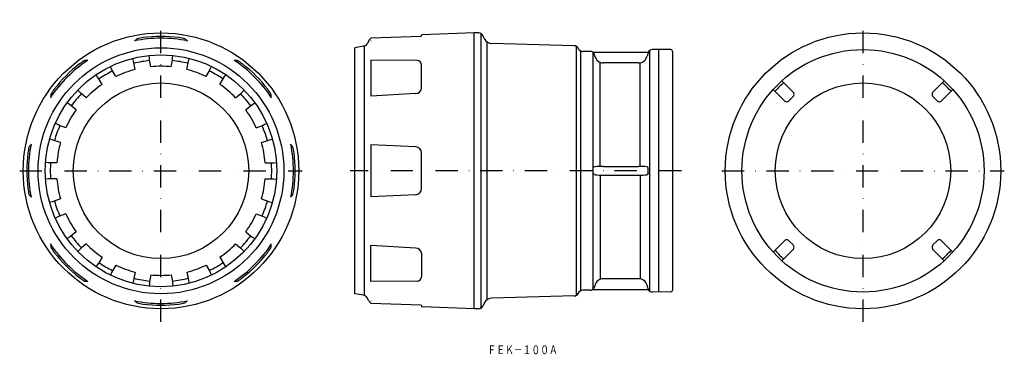
# Model space of a CAD drawing. Extents: x 252 to 813, y -582 to -392.
import ezdxf
from ezdxf.enums import TextEntityAlignment as Align

# ---------------------------------------------------------------- set-up
doc = ezdxf.new("R2010")
doc.units = 0
doc.linetypes.add('DASHDOT', pattern=[25.4, 12.7, -6.35, 0, -6.35])
doc.layers.add('1', color=7, linetype='CONTINUOUS')
doc.styles.add('MDRAFSTD', font='TXT', dxfattribs={"bigfont": 'BIGFONT'})

msp = doc.modelspace()

# ---------------------------------------------------------------- linework, layer by layer
at = {"layer": '1', "color": 5, "linetype": 'DASHDOT'}
for p, q in [((332.5, -563.5), (332.5, -391.5)), ((732.5, -563.5), (732.5, -391.5)), ((252, -477.5), (413, -477.5)), ((629.09, -477.5), (440.26, -477.5)), ((652, -477.5), (813, -477.5))]:
    msp.add_line(p, q, dxfattribs=at)
at = {"layer": '1', "color": 7, "linetype": 'CONTINUOUS'}
for p, q in [((317.77, -403.43), (317.4, -403.53)), ((347.23, -403.43), (347.6, -403.53)), ((450.9, -403.45), (449.9, -405.19)), ((480.69, -401.01), (452.16, -402.01)), ((452.16, -403.53), (452.17, -403.52)), ((481.01, -400.88), (480.92, -400.93)), ((480.97, -400.88), (480.97, -400.34)), ((510.97, -399), (481.26, -400.04)), ((510.97, -556), (510.97, -399)), ((513.58, -399), (510.97, -399)), ((514.7, -399.27), (514.7, -555.73)), ((516.66, -402.2), (515.85, -400.44)), ((447.82, -406.65), (442.97, -407.5)), ((442.97, -547.5), (442.97, -407.5)), ((448.21, -406.55), (448.21, -548.45)), ((518.41, -550.76), (518.41, -404.24)), ((567.96, -406.31), (521.06, -405.08)), ((569.02, -406.58), (569.02, -548.42)), ((570.16, -407.77), (570.16, -407.75)), ((571.66, -545.76), (571.66, -409.24)), ((577.05, -409.5), (572.88, -409.5)), ((610.9, -408.99), (610.9, -546.01)), ((622.98, -408.54), (612.39, -408.5)), ((615.97, -408.5), (615.97, -546.5)), ((289.01, -414.71), (288.9, -414.75)), ((290.87, -414.52), (290.54, -414.71)), ((316.82, -415.06), (316.37, -413.56)), ((317.08, -416.11), (316.82, -415.06)), ((325.88, -413.46), (325.78, -411.9)), ((325.99, -414.54), (325.88, -413.46)), ((326.65, -418.29), (325.99, -414.54)), ((338.35, -418.29), (339.01, -414.54)), ((339.01, -414.54), (339.12, -413.46)), ((339.12, -413.46), (339.22, -411.9)), ((347.92, -416.11), (348.18, -415.06)), ((348.18, -415.06), (348.63, -413.56)), ((374.13, -414.52), (374.46, -414.71)), ((375.99, -414.71), (376.1, -414.75)), ((452.16, -414.52), (452.16, -435.07)), ((478.49, -414.72), (452.16, -414.52)), ((578.53, -410), (579, -410.46)), ((578.53, -410), (578.53, -545)), ((578.53, -410), (610.11, -410)), ((579.72, -412.33), (579.47, -411.39)), ((610.01, -410.36), (609.49, -412.34)), ((623.97, -409.54), (623.97, -545.46)), ((304.38, -419.59), (303.75, -418.15)), ((304.85, -420.56), (304.38, -419.59)), ((306.75, -423.86), (304.85, -420.56)), ((317.74, -419.86), (317.08, -416.11)), ((347.26, -419.86), (347.92, -416.11)), ((358.25, -423.86), (360.15, -420.56)), ((360.15, -420.56), (360.62, -419.59)), ((360.62, -419.59), (361.25, -418.15)), ((480.97, -430.59), (480.97, -417.22)), ((582.76, -474.98), (582.76, -415.72)), ((604.66, -416.05), (584.55, -416.05)), ((605.46, -474.96), (605.46, -416.13)), ((296.41, -424.19), (295.48, -422.93)), ((297.01, -425.08), (296.41, -424.19)), ((298.92, -428.38), (297.01, -425.08)), ((366.08, -428.38), (367.99, -425.08)), ((367.99, -425.08), (368.59, -424.19)), ((368.59, -424.19), (369.52, -422.93)), ((692.65, -432.74), (686.23, -426.32)), ((778.77, -426.32), (772.35, -432.74)), ((286.27, -432.7), (285.19, -431.56)), ((378.73, -432.7), (379.81, -431.56)), ((681.32, -431.23), (687.74, -437.65)), ((777.26, -437.65), (783.68, -431.23)), ((269.71, -435.54), (269.52, -435.87)), ((287.04, -433.45), (286.27, -432.7)), ((289.96, -435.9), (287.04, -433.45)), ((375.04, -435.9), (377.96, -433.45)), ((377.96, -433.45), (378.73, -432.7)), ((395.29, -435.54), (395.48, -435.87)), ((477.62, -433.49), (452.16, -435.07)), ((690.29, -437.65), (692.65, -435.29)), ((772.35, -435.29), (774.71, -437.65)), ((280.35, -439.75), (279.04, -438.88)), ((281.23, -440.38), (280.35, -439.75)), ((284.14, -442.83), (281.23, -440.38)), ((380.86, -442.83), (383.77, -440.38)), ((383.77, -440.38), (384.65, -439.75)), ((384.65, -439.75), (385.96, -438.88)), ((273.73, -451.21), (272.33, -450.51)), ((274.72, -451.66), (273.73, -451.21)), ((278.3, -452.96), (274.72, -451.66)), ((386.7, -452.96), (390.28, -451.66)), ((390.28, -451.66), (391.27, -451.21)), ((391.27, -451.21), (392.67, -450.51)), ((268.96, -459.7), (269.16, -459.75)), ((270.59, -459.86), (269.06, -459.49)), ((271.62, -460.16), (270.59, -459.86)), ((393.38, -460.16), (394.41, -459.86)), ((394.41, -459.86), (395.94, -459.49)), ((396.04, -459.7), (395.84, -459.75)), ((257.35, -463.85), (257.3, -463.96)), ((258.53, -462.4), (258.43, -462.77)), ((275.2, -461.46), (271.62, -460.16)), ((389.8, -461.46), (393.38, -460.16)), ((406.47, -462.4), (406.57, -462.77)), ((407.65, -463.85), (407.7, -463.96)), ((452.16, -462.74), (452.16, -492.26)), ((477.62, -463.85), (452.16, -462.74)), ((480.97, -487.65), (480.97, -467.35)), ((268.29, -472.9), (266.73, -472.72)), ((269.36, -472.98), (268.29, -472.9)), ((273.17, -472.98), (269.36, -472.98)), ((391.83, -472.98), (395.64, -472.98)), ((395.64, -472.98), (396.71, -472.9)), ((396.71, -472.9), (398.27, -472.72)), ((579.72, -475.3), (578.53, -475.69)), ((584.55, -474.97), (604.63, -474.97)), ((609.96, -475.46), (609.46, -475.3)), ((609.98, -475.47), (609.96, -475.46)), ((610.11, -475.96), (609.98, -475.47)), ((610.11, -479.04), (610.11, -475.96)), ((268.29, -482.1), (266.73, -482.28)), ((269.36, -482.02), (268.29, -482.1)), ((273.17, -482.02), (269.36, -482.02)), ((391.83, -482.02), (395.64, -482.02)), ((395.64, -482.02), (396.71, -482.1)), ((396.71, -482.1), (398.27, -482.28)), ((579.72, -479.7), (578.53, -479.31)), ((582.76, -480.02), (582.76, -539.28)), ((584.55, -480.03), (604.63, -480.03)), ((605.46, -480.04), (605.46, -538.87)), ((609.96, -479.54), (609.46, -479.7)), ((609.98, -479.53), (609.96, -479.54)), ((610.11, -479.04), (609.98, -479.53)), ((257.35, -491.15), (257.3, -491.04)), ((258.53, -492.6), (258.43, -492.23)), ((275.2, -493.54), (271.62, -494.84)), ((389.8, -493.54), (393.38, -494.84)), ((406.47, -492.6), (406.57, -492.23)), ((407.65, -491.15), (407.7, -491.04)), ((477.62, -491.15), (452.16, -492.26)), ((268.96, -495.3), (269.16, -495.25)), ((270.59, -495.14), (269.06, -495.51)), ((271.62, -494.84), (270.59, -495.14)), ((393.38, -494.84), (394.41, -495.14)), ((394.41, -495.14), (395.94, -495.51)), ((396.04, -495.3), (395.84, -495.25)), ((273.73, -503.79), (272.33, -504.49)), ((274.72, -503.34), (273.73, -503.79)), ((278.3, -502.04), (274.72, -503.34)), ((386.7, -502.04), (390.28, -503.34)), ((390.28, -503.34), (391.27, -503.79)), ((391.27, -503.79), (392.67, -504.49)), ((280.35, -515.25), (279.04, -516.12)), ((281.23, -514.62), (280.35, -515.25)), ((284.14, -512.17), (281.23, -514.62)), ((380.86, -512.17), (383.77, -514.62)), ((383.77, -514.62), (384.65, -515.25)), ((384.65, -515.25), (385.96, -516.12)), ((269.71, -519.46), (269.52, -519.13)), ((287.04, -521.55), (286.27, -522.3)), ((289.96, -519.1), (287.04, -521.55)), ((375.04, -519.1), (377.96, -521.55)), ((377.96, -521.55), (378.73, -522.3)), ((395.29, -519.46), (395.48, -519.13)), ((452.16, -540.48), (452.16, -519.93)), ((477.62, -521.51), (452.16, -519.93)), ((687.74, -517.35), (681.32, -523.77)), ((692.65, -519.71), (690.29, -517.35)), ((774.71, -517.35), (772.35, -519.71)), ((783.68, -523.77), (777.26, -517.35)), ((286.27, -522.3), (285.19, -523.44)), ((298.92, -526.62), (297.01, -529.92)), ((366.08, -526.62), (367.99, -529.92)), ((378.73, -522.3), (379.81, -523.44)), ((480.97, -524.41), (480.97, -537.78)), ((686.23, -528.68), (692.65, -522.26)), ((772.35, -522.26), (778.77, -528.68)), ((296.41, -530.81), (295.48, -532.07)), ((297.01, -529.92), (296.41, -530.81)), ((306.75, -531.14), (304.85, -534.44)), ((358.25, -531.14), (360.15, -534.44)), ((367.99, -529.92), (368.59, -530.81)), ((368.59, -530.81), (369.52, -532.07)), ((304.38, -535.41), (303.75, -536.85)), ((304.85, -534.44), (304.38, -535.41)), ((317.74, -535.14), (317.08, -538.89)), ((326.65, -536.71), (325.99, -540.46)), ((338.35, -536.71), (339.01, -540.46)), ((347.26, -535.14), (347.92, -538.89)), ((360.15, -534.44), (360.62, -535.41)), ((360.62, -535.41), (361.25, -536.85)), ((289.01, -540.29), (288.9, -540.25)), ((290.87, -540.48), (290.54, -540.29)), ((316.82, -539.94), (316.37, -541.44)), ((317.08, -538.89), (316.82, -539.94)), ((325.88, -541.54), (325.78, -543.1)), ((325.99, -540.46), (325.88, -541.54)), ((339.01, -540.46), (339.12, -541.54)), ((339.12, -541.54), (339.22, -543.1)), ((347.92, -538.89), (348.18, -539.94)), ((348.18, -539.94), (348.63, -541.44)), ((374.13, -540.48), (374.46, -540.29)), ((375.99, -540.29), (376.1, -540.25)), ((478.49, -540.28), (452.16, -540.48)), ((579.72, -542.67), (579.47, -543.61)), ((604.66, -538.95), (584.55, -538.95)), ((610.01, -544.64), (609.49, -542.66)), ((447.82, -548.35), (442.97, -547.5)), ((567.96, -548.69), (521.06, -549.92)), ((570.16, -547.23), (570.16, -547.25)), ((577.05, -545.5), (572.88, -545.5)), ((578.53, -545), (579, -544.54)), ((578.53, -545), (610.11, -545)), ((622.98, -546.46), (612.39, -546.5)), ((317.77, -551.57), (317.4, -551.47)), ((347.23, -551.57), (347.6, -551.47)), ((450.9, -551.55), (449.9, -549.81)), ((452.16, -551.47), (452.17, -551.48)), ((480.69, -553.99), (452.16, -552.99)), ((481.01, -554.12), (480.92, -554.07)), ((480.97, -554.12), (480.97, -554.66)), ((510.97, -556), (481.26, -554.96)), ((516.66, -552.8), (515.85, -554.56)), ((513.58, -556), (510.97, -556))]:
    msp.add_line(p, q, dxfattribs=at)
for centre, radius in [((332.5, -477.5), 78.5), ((732.5, -477.5), 78.5), ((332.5, -477.5), 70), ((732.5, -477.5), 69), ((332.5, -477.5), 66), ((332.5, -477.5), 50), ((732.5, -477.5), 50)]:
    msp.add_circle(centre, radius, dxfattribs=at)
for centre, radius, start, end in [((332.5, -477.5), 75.49, 78.464, 101.536), ((330.92, -415.44), 17.81, 132.6513, 137.5971), ((325.28, -426.44), 24.94, 96.7458, 104.9317), ((332.5, -477.5), 76.5, 82.3759, 97.6241), ((339.72, -426.44), 24.94, 75.0683, 83.2542), ((343.29, -406.28), 4.86, 35.7796, 53.9719), ((455.23, -405.95), 5, 127.9392, 150), ((455.05, -402.44), 0.0101, 7.9688, 44.664), ((477.62, -401.44), 0.00827, 8.5983, 47.4185), ((481.27, -400.34), 0.3, 92, 180), ((513.58, -401.5), 2.5, 25, 90), ((521.2, -400.08), 5, 205, 268.5), ((447.3, -403.69), 3, 280, 330), ((567.89, -408.81), 2.5, 25, 88.5), ((572.88, -406.5), 3, 205, 270), ((577.05, -412), 2.5, 53.1302, 90), ((612.43, -411), 2.5, 90, 165.1229), ((622.97, -409.54), 1, 0, 89.5), ((332.5, -477.5), 75.49, 123.464, 146.536), ((304.25, -440.07), 29.61, 121.2219, 127.8957), ((289.77, -419.51), 4.86, 80.7796, 98.9719), ((332.5, -477.5), 63.08, 95.8883, 104.1117), ((332.5, -477.5), 63.08, 75.8883, 84.1117), ((332.5, -477.5), 75.49, 33.464, 56.536), ((375.26, -432.5), 17.81, 87.6513, 92.5971), ((360.75, -440.07), 29.61, 52.1043, 58.7781), ((478.47, -417.22), 2.5, 0, 89.5665), ((577.04, -412.03), 2.51, 14.9477, 38.9413), ((584.56, -411.05), 5, 194.8627, 269.9168), ((604.66, -411.05), 5, 270, 345.1229), ((332.5, -477.5), 76.5, 127.3759, 142.6241), ((332.5, -477.5), 63.08, 115.8883, 124.1117), ((332.5, -477.5), 59.5, 104.3597, 115.6403), ((332.5, -477.5), 59.5, 84.3597, 95.6403), ((332.5, -477.5), 59.5, 64.3597, 75.6403), ((332.5, -477.5), 63.08, 55.8883, 64.1117), ((332.5, -477.5), 76.5, 37.3759, 52.6241), ((291.29, -446.5), 24.94, 141.7461, 149.9314), ((332.5, -477.5), 59.5, 124.3597, 135.6403), ((332.5, -477.5), 59.5, 44.3597, 55.6403), ((373.71, -446.5), 24.94, 30.0686, 38.2539), ((477.68, -430.17), 3.32, 268.9685, 353.3471), ((732.5, -477.5), 67.55, 132.0746, 137.9254), ((732.5, -477.5), 67.55, 42.0746, 47.9254), ((287.5, -434.74), 17.81, 177.6513, 182.5971), ((332.5, -477.5), 63.08, 135.8883, 144.1117), ((332.5, -477.5), 63.08, 35.8883, 44.1117), ((390.49, -434.77), 4.86, 350.7796, 8.9719), ((691.38, -434.01), 1.8, 26.5658, 45.0012), ((691.38, -434.01), 1.8, 314.9999, 333.4331), ((691.38, -434.01), 1.8, 333.4331, 26.5668), ((773.62, -434.01), 1.8, 153.4331, 206.5668), ((773.62, -434.01), 1.8, 134.9999, 153.4331), ((773.62, -434.01), 1.8, 206.5658, 225.0012), ((332.5, -477.5), 59.5, 144.3597, 155.6403), ((332.5, -477.5), 59.5, 24.3597, 35.6403), ((689.01, -436.38), 1.8, 224.9999, 243.4331), ((689.01, -436.38), 1.8, 243.4331, 296.5668), ((689.01, -436.38), 1.8, 296.5658, 315.0012), ((775.99, -436.38), 1.8, 224.9999, 243.4331), ((775.99, -436.38), 1.8, 243.4331, 296.5668), ((775.99, -436.38), 1.8, 296.5658, 315.0012), ((332.5, -477.5), 63.08, 155.8883, 164.1117), ((332.5, -477.5), 63.08, 15.8883, 24.1117), ((286.06, -471.01), 29.61, 166.2219, 172.8957), ((332.5, -477.5), 75.49, 168.464, 191.536), ((261.28, -466.71), 4.86, 125.7796, 143.9719), ((332.5, -477.5), 59.5, 164.3597, 175.6403), ((332.5, -477.5), 59.5, 4.3597, 15.6403), ((332.5, -477.5), 75.49, 348.464, 11.536), ((394.56, -475.92), 17.81, 42.6513, 47.5971), ((378.94, -471.01), 29.61, 7.1043, 13.7781), ((477.47, -467.35), 3.5, 0.0008, 87.4992), ((332.5, -477.5), 76.5, 172.3759, 187.6241), ((332.5, -477.5), 76.5, 352.3759, 7.6241), ((332.5, -477.5), 63.08, 175.8883, 184.1117), ((332.5, -477.5), 63.08, 355.8883, 4.1117), ((583.78, -499.49), 24.53, 88.1946, 99.5172), ((605.39, -499.69), 24.73, 80.5277, 91.7605), ((332.5, -477.5), 59.5, 184.3597, 195.6403), ((332.5, -477.5), 59.5, 344.3597, 355.6403), ((583.78, -455.51), 24.53, 260.4828, 271.8054), ((605.39, -455.31), 24.73, 268.2395, 279.4723), ((286.06, -483.99), 29.61, 187.1043, 193.7781), ((378.94, -483.99), 29.61, 346.2219, 352.8957), ((477.47, -487.65), 3.5, 272.5008, 0), ((270.44, -479.08), 17.81, 222.6513, 227.5971), ((403.72, -488.29), 4.86, 305.7796, 323.9719), ((332.5, -477.5), 63.08, 195.8883, 204.1117), ((332.5, -477.5), 63.08, 335.8883, 344.1117), ((332.5, -477.5), 59.5, 204.3597, 215.6403), ((332.5, -477.5), 59.5, 324.3597, 335.6403), ((332.5, -477.5), 63.08, 215.8883, 224.1117), ((332.5, -477.5), 63.08, 315.8883, 324.1117), ((332.5, -477.5), 75.49, 213.464, 236.536), ((274.51, -520.23), 4.86, 170.7796, 188.9719), ((291.29, -508.5), 24.94, 210.0686, 218.2539), ((332.5, -477.5), 59.5, 224.3597, 235.6403), ((332.5, -477.5), 59.5, 304.3597, 315.6403), ((332.5, -477.5), 75.49, 303.464, 326.536), ((373.71, -508.5), 24.94, 321.7461, 329.9314), ((377.5, -520.26), 17.81, 357.6513, 2.5971), ((477.68, -524.83), 3.32, 6.6529, 91.0315), ((689.01, -518.62), 1.8, 116.5658, 135.0012), ((689.01, -518.62), 1.8, 63.4331, 116.5668), ((689.01, -518.62), 1.8, 44.9999, 63.4331), ((691.38, -520.99), 1.8, 26.5658, 45.0012), ((691.38, -520.99), 1.8, 333.4331, 26.5668), ((773.62, -520.99), 1.8, 153.4331, 206.5668), ((773.62, -520.99), 1.8, 134.9999, 153.4331), ((775.99, -518.62), 1.8, 116.5658, 135.0012), ((775.99, -518.62), 1.8, 63.4331, 116.5668), ((775.99, -518.62), 1.8, 44.9999, 63.4331), ((332.5, -477.5), 76.5, 217.3759, 232.6241), ((332.5, -477.5), 76.5, 307.3759, 322.6241), ((732.5, -477.5), 67.55, 222.0746, 227.9254), ((691.38, -520.99), 1.8, 314.9999, 333.4331), ((773.62, -520.99), 1.8, 206.5658, 225.0012), ((732.5, -477.5), 67.55, 312.0746, 317.9254), ((332.5, -477.5), 63.08, 235.8883, 244.1117), ((332.5, -477.5), 59.5, 244.3597, 255.6403), ((332.5, -477.5), 59.5, 284.3597, 295.6403), ((332.5, -477.5), 63.08, 295.8883, 304.1117), ((304.25, -514.93), 29.61, 232.1043, 238.7781), ((332.5, -477.5), 59.5, 264.3597, 275.6403), ((360.75, -514.93), 29.61, 301.2219, 307.8957), ((478.47, -537.78), 2.5, 270.4335, 0), ((289.74, -522.5), 17.81, 267.6513, 272.5971), ((332.5, -477.5), 63.08, 255.8883, 264.1117), ((332.5, -477.5), 63.08, 275.8883, 284.1117), ((375.23, -535.49), 4.86, 260.7796, 278.9719), ((577.04, -542.97), 2.51, 321.0587, 345.0523), ((584.56, -543.95), 5, 90.0832, 165.1373), ((604.66, -543.95), 5, 14.8771, 90), ((447.3, -551.31), 3, 30, 80), ((567.89, -546.19), 2.5, 271.5, 335), ((572.88, -548.5), 3, 90, 155), ((577.05, -543), 2.5, 270, 306.8698), ((612.43, -544), 2.5, 194.8771, 270), ((622.97, -545.46), 1, 270.5, 0), ((332.5, -477.5), 75.49, 258.464, 281.536), ((321.71, -548.72), 4.86, 215.7796, 233.9719), ((325.28, -528.56), 24.94, 255.0683, 263.2542), ((332.5, -477.5), 76.5, 262.3759, 277.6241), ((339.72, -528.56), 24.94, 276.7458, 284.9317), ((334.08, -539.56), 17.81, 312.6513, 317.5971), ((455.23, -549.05), 5, 210, 232.0608), ((455.06, -552.57), 0.00264, 190.7828, 241.603), ((455.04, -552.56), 0.0204, 324.7399, 342.6274), ((477.63, -553.56), 0.00297, 189.6562, 239.42), ((477.61, -553.55), 0.0177, 323.0476, 340.9355), ((481.27, -554.66), 0.3, 180, 268), ((513.58, -553.5), 2.5, 270, 335), ((521.2, -554.92), 5, 91.5, 155)]:
    msp.add_arc(centre, radius, start, end, dxfattribs=at)

# ---------------------------------------------------------------- texts
at = {"layer": '1', "color": 7, "linetype": 'CONTINUOUS', "style": 'MDRAFSTD', "width": 0.871657}
msp.add_text('ＦＥＫ－１００Ａ', height=5, dxfattribs=at).set_placement((518.54, -581.86), (558.59, -581.86), align=Align.FIT)

doc.saveas('drawing.dxf')
